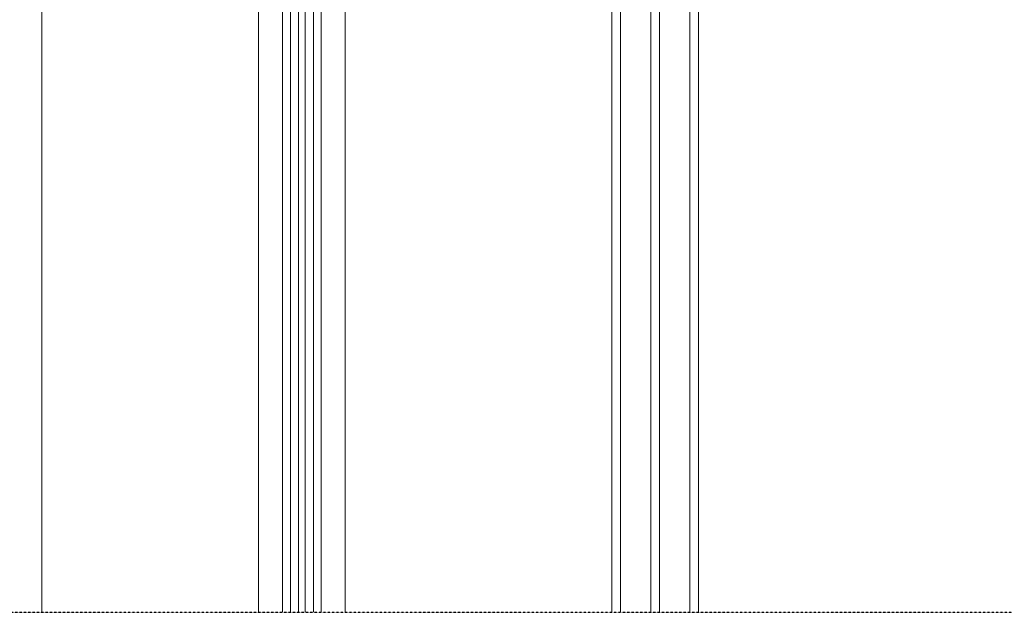
# Model space of a CAD drawing. Units: metres. Extents: x 481 to 8786, y 470 to 3440.
# Drawn here: x 1483 to 2028, y 1030 to 1359 of the extents above; entities that cross this region are included whole.
import ezdxf

# ---------------------------------------------------------------- set-up
doc = ezdxf.new("R2010")
doc.units = ezdxf.units.M
doc.header["$MEASUREMENT"] = 0
doc.linetypes.add('Strichlin_lang', pattern=[0.01, 0.006, -0.004])
for name, color, linetype in [('003 Beschriftung 1_8', 7, 'Continuous'), ('050 Tragkonstruktion', 7, 'Continuous'), ('140 Storenkasten', 7, 'Continuous')]:
    doc.layers.add(name, color=color, linetype=linetype)

msp = doc.modelspace()

# ---------------------------------------------------------------- linework, layer by layer
at = {"layer": '003 Beschriftung 1_8', "color": 252, "linetype": 'Strichlin_lang'}
msp.add_line((731.01, 1030.06), (2382.2, 1030.06), dxfattribs=at)
at = {"layer": '050 Tragkonstruktion', "color": 7, "linetype": 'Continuous', "lineweight": 0, "ltscale": 1000, "flags": 128}
for points in [[(1810.64, 1030.06), (1810.64, 1394.14), (1815.44, 1394.14), (1815.44, 1030.06)], [(1832.24, 1030.06), (1832.24, 1394.14), (1837.04, 1394.14), (1837.04, 1030.06)], [(1858.64, 1030.06), (1858.64, 1394.14), (1853.84, 1394.14), (1853.84, 1030.06)]]:
    msp.add_lwpolyline(points, dxfattribs=at)
at = {"layer": '140 Storenkasten', "color": 253, "linetype": 'Continuous', "lineweight": 0, "ltscale": 1000, "true_color": 0xa1a1a1}
for p, q in [((1637.18, 1030.06), (1637.18, 1682.66)), ((1640.87, 1030.06), (1640.87, 1682.66)), ((1663.04, 1658.9), (1663.04, 1030.06)), ((1615.04, 1649.47), (1615.04, 1030.06)), ((1628.36, 1447.03), (1628.36, 1030.06)), ((1632.68, 1447.03), (1632.68, 1030.06)), ((1645.4, 1447.03), (1645.4, 1030.06)), ((1649.72, 1447.03), (1649.72, 1030.06)), ((1495.04, 1439.9), (1495.04, 1030.06))]:
    msp.add_line(p, q, dxfattribs=at)

doc.saveas('drawing.dxf')
